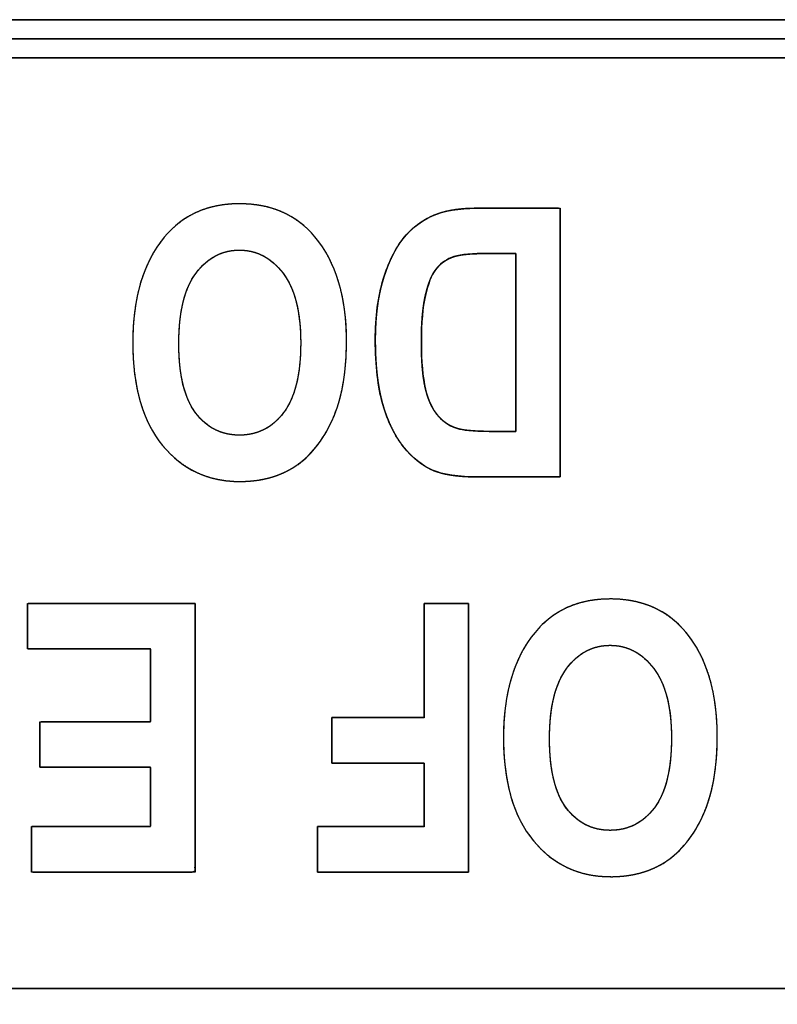
# Model space of a CAD drawing. Units: millimetres. Extents: x 5 to 1169, y 20 to 821.
# Drawn here: x 528 to 534, y 150 to 157 of the extents above; entities that cross this region are included whole.
import ezdxf

# ---------------------------------------------------------------- set-up
doc = ezdxf.new("R2010")
doc.units = ezdxf.units.MM
doc.layers.add('Seri', color=7, linetype='Continuous')

msp = doc.modelspace()

# ---------------------------------------------------------------- linework, layer by layer
at = {"layer": 'Seri', "color": 7, "linetype": 'Continuous'}
for points, degree, knots in [([(541.5734, 145.7045), (540.224, 145.7045), (536.6453, 145.7045), (531.5412, 145.7045), (525.6157, 145.7045), (519.573, 145.7045), (514.1169, 145.7045), (509.9515, 145.7045), (507.7808, 145.7045), (507.6195, 145.7045), (507.6069, 145.7045), (507.5868, 145.7045), (507.5621, 145.7045), (507.5359, 145.7045), (507.5112, 145.7045), (507.4911, 145.7045), (507.4785, 145.7045), (507.4759, 145.7052), (507.4759, 145.7146), (507.4759, 145.7325), (507.4759, 145.7561), (507.4759, 145.7821), (507.4759, 145.8077), (507.4759, 145.8297), (507.4759, 145.8451), (507.4759, 145.8509), (507.4759, 146.293), (507.4759, 147.4653), (507.4759, 149.1373), (507.4759, 151.0784), (507.4759, 153.0579), (507.4759, 154.8453), (507.4759, 156.2098), (507.4759, 156.9209), (507.4759, 156.9755), (507.4759, 156.988), (507.4759, 157.0082), (507.4759, 157.0329), (507.4759, 157.0591), (507.4759, 157.0838), (507.4759, 157.1039), (507.4759, 157.1165), (507.4765, 157.1191), (507.4859, 157.1191), (507.5038, 157.1191), (507.5273, 157.1191), (507.5534, 157.1191), (507.5789, 157.1191), (507.6009, 157.1191), (507.6163, 157.1191), (507.6222, 157.1191), (508.9715, 157.1191), (512.5502, 157.1191), (517.6543, 157.1191), (523.5798, 157.1191), (529.6225, 157.1191), (535.0786, 157.1191), (539.244, 157.1191), (541.4147, 157.1191), (541.576, 157.1191), (541.5886, 157.1191), (541.6087, 157.1191), (541.6334, 157.1191), (541.6597, 157.1191), (541.6844, 157.1191), (541.7045, 157.1191), (541.7171, 157.1191), (541.7198, 157.1185), (541.7198, 157.1091), (541.7198, 157.0911), (541.7198, 157.0676), (541.7198, 157.0416), (541.7198, 157.0161), (541.7198, 156.9941), (541.7198, 156.9786), (541.7198, 156.9728), (541.7198, 156.5308), (541.7198, 155.3585), (541.7198, 153.6864), (541.7198, 151.7454), (541.7198, 149.7658), (541.7198, 147.9785), (541.7198, 146.614), (541.7198, 145.9029), (541.7198, 145.8483), (541.7198, 145.8357), (541.7198, 145.8156), (541.7198, 145.7908), (541.7198, 145.7646), (541.7198, 145.7399), (541.7198, 145.7198), (541.7198, 145.7072), (541.7191, 145.7045), (541.7097, 145.7045), (541.6917, 145.7045), (541.6682, 145.7045), (541.6422, 145.7045), (541.6166, 145.7045), (541.5946, 145.7045), (541.5792, 145.7045), (541.5734, 145.7045)], 1, [0, 0, 0.014777, 0.053968, 0.109864, 0.174754, 0.240929, 0.30068, 0.346296, 0.370068, 0.371834, 0.371971, 0.372192, 0.372462, 0.372749, 0.37302, 0.37324, 0.373378, 0.373408, 0.37351, 0.373707, 0.373965, 0.37425, 0.37453, 0.374771, 0.37494, 0.375004, 0.379844, 0.392683, 0.410993, 0.43225, 0.453928, 0.473502, 0.488445, 0.496232, 0.49683, 0.496968, 0.497188, 0.497459, 0.497746, 0.498016, 0.498237, 0.498374, 0.498404, 0.498507, 0.498703, 0.498961, 0.499246, 0.499525, 0.499766, 0.499935, 0.499999, 0.514776, 0.553967, 0.609863, 0.674753, 0.740928, 0.800679, 0.846295, 0.870067, 0.871833, 0.87197, 0.872191, 0.872462, 0.872749, 0.873019, 0.87324, 0.873378, 0.873408, 0.87351, 0.873707, 0.873964, 0.874249, 0.874529, 0.87477, 0.874939, 0.875002, 0.879843, 0.892682, 0.910992, 0.932249, 0.953927, 0.973501, 0.988444, 0.996231, 0.996829, 0.996967, 0.997187, 0.997458, 0.997745, 0.998016, 0.998237, 0.998374, 0.998404, 0.998507, 0.998703, 0.998961, 0.999246, 0.999526, 0.999767, 0.999936, 1, 1]), ([(541.5734, 149.6557), (541.4147, 149.6557), (540.9563, 149.6557), (540.224, 149.6557), (539.244, 149.6557), (538.0424, 149.6557), (536.6453, 149.6557), (535.0786, 149.6557), (533.3686, 149.6557), (531.5412, 149.6557), (529.6225, 149.6557), (527.6387, 149.6557), (525.6157, 149.6557), (523.5798, 149.6557), (521.5568, 149.6557), (519.573, 149.6557), (517.6543, 149.6557), (515.8269, 149.6557), (514.1169, 149.6557), (512.5502, 149.6557), (511.1531, 149.6557), (509.9515, 149.6557), (508.9715, 149.6557), (508.2392, 149.6557), (507.7808, 149.6557), (507.6222, 149.6557), (507.6222, 149.6899), (507.6222, 149.7887), (507.6222, 149.9465), (507.6222, 150.1577), (507.6222, 150.4167), (507.6222, 150.7178), (507.6222, 151.0555), (507.6222, 151.424), (507.6222, 151.8178), (507.6222, 152.2314), (507.6222, 152.6589), (507.6222, 153.0949), (507.6222, 153.5337), (507.6222, 153.9697), (507.6222, 154.3972), (507.6222, 154.8107), (507.6222, 155.2046), (507.6222, 155.5731), (507.6222, 155.9107), (507.6222, 156.2119), (507.6222, 156.4708), (507.6222, 156.682), (507.6222, 156.8398), (507.6222, 156.9386), (507.6222, 156.9728), (507.7808, 156.9728), (508.2392, 156.9728), (508.9715, 156.9728), (509.9515, 156.9728), (511.1531, 156.9728), (512.5502, 156.9728), (514.1169, 156.9728), (515.8269, 156.9728), (517.6543, 156.9728), (519.573, 156.9728), (521.5568, 156.9728), (523.5798, 156.9728), (525.6157, 156.9728), (527.6387, 156.9728), (529.6225, 156.9728), (531.5412, 156.9728), (533.3686, 156.9728), (535.0786, 156.9728), (536.6453, 156.9728), (538.0424, 156.9728), (539.244, 156.9728), (540.224, 156.9728), (540.9563, 156.9728), (541.4147, 156.9728), (541.5734, 156.9728), (541.5734, 156.9386), (541.5734, 156.8398), (541.5734, 156.682), (541.5734, 156.4708), (541.5734, 156.2119), (541.5734, 155.9107), (541.5734, 155.5731), (541.5734, 155.2046), (541.5734, 154.8107), (541.5734, 154.3972), (541.5734, 153.9697), (541.5734, 153.5337), (541.5734, 153.0949), (541.5734, 152.6589), (541.5734, 152.2314), (541.5734, 151.8178), (541.5734, 151.424), (541.5734, 151.0555), (541.5734, 150.7178), (541.5734, 150.4167), (541.5734, 150.1577), (541.5734, 149.9465), (541.5734, 149.7887), (541.5734, 149.6899), (541.5734, 149.6557)], 1, [0, 0, 0.001922, 0.007477, 0.016349, 0.028222, 0.04278, 0.059708, 0.078689, 0.099408, 0.121548, 0.144794, 0.16883, 0.19334, 0.218007, 0.242517, 0.266553, 0.289799, 0.311939, 0.332658, 0.351639, 0.368567, 0.383125, 0.394999, 0.403871, 0.409425, 0.411347, 0.411761, 0.412959, 0.414871, 0.417429, 0.420567, 0.424215, 0.428306, 0.432771, 0.437543, 0.442553, 0.447733, 0.453015, 0.458332, 0.463614, 0.468794, 0.473804, 0.478576, 0.483041, 0.487132, 0.49078, 0.493918, 0.496477, 0.498389, 0.499586, 0.5, 0.501922, 0.507477, 0.516349, 0.528222, 0.54278, 0.559708, 0.578689, 0.599408, 0.621548, 0.644794, 0.66883, 0.69334, 0.718007, 0.742517, 0.766553, 0.789799, 0.811939, 0.832658, 0.851639, 0.868567, 0.883125, 0.894999, 0.903871, 0.909425, 0.911347, 0.911761, 0.912959, 0.914871, 0.917429, 0.920567, 0.924215, 0.928306, 0.932771, 0.937543, 0.942553, 0.947733, 0.953015, 0.958332, 0.963614, 0.968794, 0.973804, 0.978576, 0.983041, 0.987132, 0.99078, 0.993918, 0.996477, 0.998389, 0.999586, 1, 1]), ([(507.7685, 145.9972), (507.9257, 145.9972), (508.3802, 145.9972), (509.1062, 145.9972), (510.0777, 145.9972), (511.2689, 145.9972), (512.6541, 145.9972), (514.2072, 145.9972), (515.9025, 145.9972), (517.7142, 145.9972), (519.6163, 145.9972), (521.583, 145.9972), (523.5885, 145.9972), (525.607, 145.9972), (527.6125, 145.9972), (529.5792, 145.9972), (531.4813, 145.9972), (533.293, 145.9972), (534.9883, 145.9972), (536.5414, 145.9972), (537.9266, 145.9972), (539.1178, 145.9972), (540.0893, 145.9972), (540.8153, 145.9972), (541.2698, 145.9972), (541.4271, 145.9972), (541.4271, 146.0478), (541.4271, 146.1941), (541.4271, 146.4276), (541.4271, 146.7402), (541.4271, 147.1235), (541.4271, 147.5691), (541.4271, 148.0688), (541.4271, 148.6143), (541.4271, 149.1971), (541.4271, 149.8091), (541.4271, 150.4419), (541.4271, 151.0871), (541.4271, 151.7365), (541.4271, 152.3818), (541.4271, 153.0146), (541.4271, 153.6265), (541.4271, 154.2094), (541.4271, 154.7549), (541.4271, 155.2546), (541.4271, 155.7002), (541.4271, 156.0835), (541.4271, 156.396), (541.4271, 156.6296), (541.4271, 156.7758), (541.4271, 156.8264), (541.2698, 156.8264), (540.8153, 156.8264), (540.0893, 156.8264), (539.1178, 156.8264), (537.9266, 156.8264), (536.5414, 156.8264), (534.9883, 156.8264), (533.293, 156.8264), (531.4813, 156.8264), (529.5792, 156.8264), (527.6125, 156.8264), (525.607, 156.8264), (523.5885, 156.8264), (521.583, 156.8264), (519.6163, 156.8264), (517.7142, 156.8264), (515.9025, 156.8264), (514.2072, 156.8264), (512.6541, 156.8264), (511.2689, 156.8264), (510.0777, 156.8264), (509.1062, 156.8264), (508.3802, 156.8264), (507.9257, 156.8264), (507.7685, 156.8264), (507.7685, 156.7758), (507.7685, 156.6296), (507.7685, 156.396), (507.7685, 156.0835), (507.7685, 155.7002), (507.7685, 155.2546), (507.7685, 154.7549), (507.7685, 154.2094), (507.7685, 153.6265), (507.7685, 153.0146), (507.7685, 152.3818), (507.7685, 151.7365), (507.7685, 151.0871), (507.7685, 150.4419), (507.7685, 149.8091), (507.7685, 149.1971), (507.7685, 148.6143), (507.7685, 148.0688), (507.7685, 147.5691), (507.7685, 147.1235), (507.7685, 146.7402), (507.7685, 146.4276), (507.7685, 146.1941), (507.7685, 146.0478), (507.7685, 145.9972)], 1, [0, 0, 0.001767, 0.006876, 0.015035, 0.025954, 0.039342, 0.05491, 0.072365, 0.091419, 0.11178, 0.133158, 0.155262, 0.177802, 0.200488, 0.223028, 0.245132, 0.26651, 0.286871, 0.305925, 0.323381, 0.338948, 0.352336, 0.363255, 0.371414, 0.376523, 0.37829, 0.378859, 0.380502, 0.383127, 0.38664, 0.390948, 0.395957, 0.401573, 0.407703, 0.414254, 0.421132, 0.428244, 0.435496, 0.442794, 0.450046, 0.457158, 0.464036, 0.470587, 0.476717, 0.482334, 0.487342, 0.49165, 0.495163, 0.497788, 0.499431, 0.5, 0.501767, 0.506876, 0.515035, 0.525954, 0.539342, 0.55491, 0.572365, 0.591419, 0.61178, 0.633158, 0.655262, 0.677802, 0.700488, 0.723028, 0.745132, 0.76651, 0.786871, 0.805925, 0.823381, 0.838948, 0.852336, 0.863255, 0.871414, 0.876523, 0.87829, 0.878859, 0.880502, 0.883127, 0.88664, 0.890948, 0.895957, 0.901573, 0.907703, 0.914254, 0.921132, 0.928244, 0.935496, 0.942794, 0.950046, 0.957158, 0.964036, 0.970587, 0.976717, 0.982334, 0.987342, 0.99165, 0.995163, 0.997788, 0.999431, 1, 1]), ([(530.9866, 154.6441), (530.9866, 154.3973), (530.9504, 154.1945), (530.8772, 154.035), (530.8044, 153.8756), (530.709, 153.7565), (530.5915, 153.6785), (530.4739, 153.6004), (530.3313, 153.5614), (530.1636, 153.5614), (529.9208, 153.5614), (529.7232, 153.6539), (529.57, 153.8394), (529.4172, 154.0249), (529.3406, 154.2889), (529.3406, 154.6315), (529.3406, 154.9775), (529.4216, 155.2483), (529.5835, 155.443), (529.7256, 155.6155), (529.9184, 155.7012), (530.1622, 155.7012), (530.4079, 155.7012), (530.6016, 155.616), (530.7437, 155.4458), (530.9057, 155.2512), (530.9866, 154.9838), (530.9866, 154.6441)], 3, [0, 0, 0, 0, 0.111111, 0.111111, 0.111111, 0.222222, 0.222222, 0.222222, 0.333333, 0.333333, 0.333333, 0.444444, 0.444444, 0.444444, 0.555556, 0.555556, 0.555556, 0.666667, 0.666667, 0.666667, 0.777778, 0.777778, 0.777778, 0.888889, 0.888889, 0.888889, 1, 1, 1, 1]), ([(530.9866, 154.6441), (530.9857, 154.5786), (530.983, 154.5151), (530.9786, 154.4538), (530.9724, 154.3947), (530.9645, 154.3376), (530.9548, 154.2827), (530.9432, 154.2299), (530.93, 154.1792), (530.9149, 154.1306), (530.898, 154.0842), (530.8793, 154.0398), (530.8592, 153.9976), (530.8381, 153.9572), (530.8158, 153.9189), (530.7924, 153.8825), (530.768, 153.8481), (530.7424, 153.8157), (530.7158, 153.7852), (530.6881, 153.7567), (530.6593, 153.7303), (530.6294, 153.7058), (530.5985, 153.6833), (530.5664, 153.6627), (530.5331, 153.644), (530.4986, 153.6273), (530.4628, 153.6124), (530.4259, 153.5995), (530.3877, 153.5884), (530.3483, 153.5792), (530.3077, 153.572), (530.2659, 153.5666), (530.2228, 153.5631), (530.1786, 153.5615), (530.1203, 153.5624), (530.0573, 153.5677), (529.9965, 153.5774), (529.9379, 153.5917), (529.8815, 153.6104), (529.8272, 153.6337), (529.7752, 153.6614), (529.7253, 153.6937), (529.6775, 153.7305), (529.632, 153.7718), (529.5885, 153.8176), (529.5476, 153.8678), (529.5103, 153.922), (529.4766, 153.9799), (529.4467, 154.0416), (529.4205, 154.1072), (529.398, 154.1766), (529.3792, 154.2498), (529.3641, 154.3268), (529.3527, 154.4076), (529.3451, 154.4923), (529.3411, 154.5807), (529.3409, 154.6727), (529.3447, 154.7627), (529.3523, 154.849), (529.3639, 154.9316), (529.3794, 155.0106), (529.3989, 155.0859), (529.4223, 155.1575), (529.4496, 155.2255), (529.4809, 155.2897), (529.5161, 155.3503), (529.5552, 155.4072), (529.5964, 155.4583), (529.6368, 155.5014), (529.6797, 155.5402), (529.725, 155.5749), (529.7729, 155.6053), (529.8232, 155.6316), (529.8759, 155.6536), (529.9312, 155.6715), (529.9889, 155.6851), (530.049, 155.6946), (530.1117, 155.7), (530.1768, 155.7011), (530.2413, 155.6981), (530.3033, 155.691), (530.3628, 155.6797), (530.4197, 155.6643), (530.4742, 155.6448), (530.5261, 155.6211), (530.5755, 155.5933), (530.6223, 155.5613), (530.6667, 155.5253), (530.7086, 155.485), (530.7485, 155.44), (530.7898, 155.3853), (530.8272, 155.327), (530.8607, 155.2653), (530.8902, 155.2), (530.9157, 155.1311), (530.9374, 155.0588), (530.9551, 154.9829), (530.9689, 154.9035), (530.9787, 154.8205), (530.9846, 154.7341), (530.9866, 154.6441)], 1, [0, 0, 0.010769, 0.021195, 0.031288, 0.041058, 0.050517, 0.059677, 0.068552, 0.077157, 0.085509, 0.093626, 0.101529, 0.109216, 0.116695, 0.123978, 0.131079, 0.138011, 0.144791, 0.151435, 0.15796, 0.164384, 0.170728, 0.177012, 0.18327, 0.18954, 0.195842, 0.202198, 0.208629, 0.215156, 0.221797, 0.228572, 0.235497, 0.242589, 0.249862, 0.259428, 0.26981, 0.279923, 0.289829, 0.299595, 0.309289, 0.318981, 0.328741, 0.338638, 0.348737, 0.359102, 0.369744, 0.380542, 0.391543, 0.402811, 0.414408, 0.426386, 0.438797, 0.451685, 0.46509, 0.479048, 0.493592, 0.508694, 0.523481, 0.537711, 0.551415, 0.564633, 0.577405, 0.58978, 0.601807, 0.613542, 0.625047, 0.636385, 0.647172, 0.656871, 0.666374, 0.675746, 0.685056, 0.694372, 0.703763, 0.713297, 0.723037, 0.733043, 0.74337, 0.754068, 0.764674, 0.774921, 0.784861, 0.794549, 0.804046, 0.813415, 0.822724, 0.83204, 0.841431, 0.850963, 0.860853, 0.872112, 0.883478, 0.895015, 0.906784, 0.918843, 0.931247, 0.944043, 0.957279, 0.970993, 0.985222, 1, 1]), ([(532.0062, 153.5966), (531.8481, 153.5966), (531.7286, 153.6144), (531.6482, 153.6495), (531.5677, 153.6847), (531.4935, 153.7445), (531.426, 153.8283), (531.3581, 153.9117), (531.3051, 154.0205), (531.2661, 154.1541), (531.2275, 154.288), (531.2082, 154.4538), (531.2082, 154.6523), (531.2082, 154.8315), (531.2285, 154.9867), (531.2689, 155.1192), (531.3094, 155.2512), (531.361, 155.3558), (531.4231, 155.4333), (531.4853, 155.5104), (531.56, 155.5682), (531.6482, 155.6073), (531.7363, 155.6463), (531.8491, 155.6661), (531.9879, 155.6661)], 3, [0, 0, 0, 0, 0.125, 0.125, 0.125, 0.25, 0.25, 0.25, 0.375, 0.375, 0.375, 0.5, 0.5, 0.5, 0.625, 0.625, 0.625, 0.75, 0.75, 0.75, 0.875, 0.875, 0.875, 1, 1, 1, 1]), ([(532.6311, 153.5966), (532.61, 153.5966), (532.5536, 153.5966), (532.4718, 153.5966), (532.3746, 153.5966), (532.2719, 153.5966), (532.1737, 153.5966), (532.0901, 153.5966), (532.031, 153.5966), (532.0063, 153.5966), (531.9599, 153.5972), (531.9117, 153.599), (531.8663, 153.6021), (531.8237, 153.6065), (531.7839, 153.6121), (531.7469, 153.6191), (531.7128, 153.6273), (531.6815, 153.6367), (531.653, 153.6474), (531.6266, 153.6596), (531.6006, 153.6736), (531.5751, 153.6893), (531.5501, 153.7069), (531.5255, 153.7261), (531.5014, 153.7472), (531.4778, 153.77), (531.4547, 153.7946), (531.432, 153.8209), (531.4099, 153.8488), (531.3889, 153.8786), (531.3688, 153.9102), (531.3499, 153.9437), (531.332, 153.979), (531.3151, 154.0161), (531.2993, 154.055), (531.2845, 154.0957), (531.2708, 154.1382), (531.2582, 154.1827), (531.2471, 154.2295), (531.2373, 154.2787), (531.229, 154.3302), (531.2221, 154.384), (531.2165, 154.4402), (531.2124, 154.4987), (531.2096, 154.5596), (531.2083, 154.6228), (531.2084, 154.6843), (531.2099, 154.7417), (531.2129, 154.7972), (531.2174, 154.8511), (531.2234, 154.9033), (531.2308, 154.9538), (531.2396, 155.0026), (531.25, 155.0497), (531.2618, 155.0951), (531.275, 155.1388), (531.2891, 155.1805), (531.3041, 155.2202), (531.3198, 155.2579), (531.3363, 155.2936), (531.3536, 155.3273), (531.3717, 155.3591), (531.3905, 155.3888), (531.4102, 155.4167), (531.4306, 155.4425), (531.4519, 155.4667), (531.4741, 155.4896), (531.4973, 155.511), (531.5214, 155.5311), (531.5464, 155.5498), (531.5724, 155.5671), (531.5993, 155.583), (531.6272, 155.5976), (531.6561, 155.6108), (531.6866, 155.6226), (531.7189, 155.633), (531.753, 155.642), (531.7889, 155.6495), (531.8266, 155.6557), (531.8662, 155.6604), (531.9077, 155.6638), (531.951, 155.6657), (531.9886, 155.6661), (532.0176, 155.6661), (532.0812, 155.6661), (532.1691, 155.6661), (532.2709, 155.6661), (532.3765, 155.6661), (532.4756, 155.6661), (532.5579, 155.6661), (532.613, 155.6661), (532.6311, 155.6655), (532.6311, 155.5839), (532.6311, 155.3881), (532.6311, 155.1111), (532.6311, 154.7861), (532.6311, 154.446), (532.6311, 154.124), (532.6311, 153.8531), (532.6311, 153.6662), (532.6311, 153.5966)], 1, [0, 0, 0.003328, 0.012258, 0.025211, 0.040605, 0.056862, 0.0724, 0.08564, 0.095001, 0.098904, 0.10626, 0.113899, 0.121105, 0.127885, 0.134246, 0.140199, 0.145756, 0.150933, 0.155749, 0.16036, 0.165027, 0.169771, 0.174607, 0.179551, 0.184615, 0.189812, 0.195153, 0.200649, 0.206294, 0.212071, 0.217995, 0.224082, 0.230344, 0.236795, 0.243444, 0.250303, 0.25738, 0.264701, 0.272321, 0.280254, 0.288511, 0.297102, 0.306038, 0.315326, 0.324973, 0.334988, 0.344729, 0.353807, 0.362622, 0.371181, 0.379494, 0.387572, 0.395423, 0.403061, 0.410496, 0.417722, 0.424687, 0.431399, 0.437865, 0.444094, 0.450096, 0.455881, 0.461462, 0.466851, 0.472063, 0.477173, 0.482219, 0.487216, 0.49218, 0.497126, 0.502069, 0.507025, 0.51201, 0.517041, 0.522212, 0.527579, 0.53316, 0.538971, 0.545026, 0.55134, 0.557925, 0.56479, 0.570745, 0.57534, 0.585405, 0.599315, 0.615443, 0.632162, 0.647846, 0.660869, 0.669604, 0.672457, 0.685381, 0.716383, 0.76023, 0.811688, 0.865526, 0.916509, 0.959404, 0.988979, 1, 1]), ([(530.6339, 154.6301), (530.6339, 154.8682), (530.5886, 155.0464), (530.4985, 155.1654), (530.4079, 155.2845), (530.2961, 155.3442), (530.1622, 155.3442), (530.0277, 155.3442), (529.9164, 155.2849), (529.8278, 155.1669), (529.7391, 155.0488), (529.6952, 154.8676), (529.6952, 154.6229), (529.6952, 154.3829), (529.7381, 154.2056), (529.8244, 154.0904), (529.9102, 153.9758), (530.0229, 153.9184), (530.1622, 153.9184), (530.3014, 153.9184), (530.4151, 153.9762), (530.5023, 154.0919), (530.59, 154.208), (530.6339, 154.3873), (530.6339, 154.6301)], 3, [0, 0, 0, 0, 0.125, 0.125, 0.125, 0.25, 0.25, 0.25, 0.375, 0.375, 0.375, 0.5, 0.5, 0.5, 0.625, 0.625, 0.625, 0.75, 0.75, 0.75, 0.875, 0.875, 0.875, 1, 1, 1, 1]), ([(530.6339, 154.6301), (530.633, 154.6861), (530.6304, 154.7398), (530.626, 154.7912), (530.62, 154.8403), (530.6121, 154.8871), (530.6026, 154.9317), (530.5913, 154.9739), (530.5783, 155.0139), (530.5636, 155.0515), (530.5471, 155.0869), (530.529, 155.12), (530.509, 155.1509), (530.4875, 155.1794), (530.4649, 155.2057), (530.4415, 155.2298), (530.4173, 155.2515), (530.3923, 155.271), (530.3665, 155.2881), (530.3398, 155.303), (530.3123, 155.3156), (530.2839, 155.3259), (530.2548, 155.3339), (530.2247, 155.3397), (530.1939, 155.3431), (530.1622, 155.3442), (530.1303, 155.3431), (530.0994, 155.3397), (530.0693, 155.334), (530.0401, 155.326), (530.0119, 155.3158), (529.9845, 155.3033), (529.9579, 155.2885), (529.9323, 155.2715), (529.9075, 155.2522), (529.8836, 155.2307), (529.8606, 155.2069), (529.8385, 155.1808), (529.8173, 155.1525), (529.7978, 155.1217), (529.7799, 155.0885), (529.7638, 155.0529), (529.7493, 155.0148), (529.7366, 154.9744), (529.7256, 154.9315), (529.7163, 154.8861), (529.7087, 154.8384), (529.7028, 154.7882), (529.6985, 154.7355), (529.696, 154.6804), (529.6952, 154.6229), (529.696, 154.5665), (529.6984, 154.5125), (529.7026, 154.461), (529.7083, 154.4118), (529.7158, 154.365), (529.7249, 154.3206), (529.7356, 154.2786), (529.748, 154.239), (529.7621, 154.2018), (529.7778, 154.167), (529.7952, 154.1346), (529.8142, 154.1046), (529.8348, 154.077), (529.8564, 154.0516), (529.8791, 154.0285), (529.9027, 154.0076), (529.9275, 153.9889), (529.9532, 153.9724), (529.98, 153.9581), (530.0078, 153.946), (530.0366, 153.9361), (530.0665, 153.9283), (530.0973, 153.9228), (530.1292, 153.9195), (530.1622, 153.9184), (530.1951, 153.9195), (530.227, 153.9229), (530.258, 153.9284), (530.2879, 153.9362), (530.3169, 153.9462), (530.3449, 153.9584), (530.3718, 153.9728), (530.3978, 153.9895), (530.4228, 154.0084), (530.4468, 154.0295), (530.4697, 154.0528), (530.4917, 154.0783), (530.5126, 154.1062), (530.5319, 154.1365), (530.5496, 154.1692), (530.5656, 154.2043), (530.5799, 154.2419), (530.5926, 154.2819), (530.6035, 154.3244), (530.6128, 154.3692), (530.6204, 154.4165), (530.6263, 154.4663), (530.6305, 154.5185), (530.633, 154.5731), (530.6339, 154.6301)], 1, [0, 0, 0.014616, 0.028648, 0.042111, 0.055026, 0.067413, 0.079299, 0.090709, 0.101675, 0.112232, 0.122419, 0.132278, 0.141856, 0.1512, 0.160244, 0.168992, 0.177482, 0.185755, 0.193854, 0.201827, 0.209724, 0.217596, 0.225495, 0.233472, 0.241578, 0.24986, 0.258175, 0.2663, 0.274285, 0.282177, 0.290027, 0.297888, 0.30581, 0.313844, 0.322037, 0.330433, 0.339075, 0.348, 0.357236, 0.366753, 0.37659, 0.386796, 0.397416, 0.408489, 0.420051, 0.43213, 0.444755, 0.457948, 0.471731, 0.48612, 0.501131, 0.515852, 0.529959, 0.543466, 0.556391, 0.568755, 0.58058, 0.591892, 0.602721, 0.6131, 0.623069, 0.632671, 0.641953, 0.650937, 0.659625, 0.668072, 0.676319, 0.68441, 0.692393, 0.700317, 0.708232, 0.716188, 0.724235, 0.732421, 0.740791, 0.749388, 0.757985, 0.766365, 0.774572, 0.782651, 0.790649, 0.798616, 0.806602, 0.814656, 0.822826, 0.83116, 0.839702, 0.848491, 0.857578, 0.866962, 0.876669, 0.886749, 0.897245, 0.908196, 0.919636, 0.931595, 0.944101, 0.957175, 0.970838, 0.985108, 1, 1]), ([(532.29, 153.9468), (532.29, 153.9929), (532.29, 154.1166), (532.29, 154.296), (532.29, 154.5093), (532.29, 154.7345), (532.29, 154.9497), (532.29, 155.1331), (532.29, 155.2628), (532.29, 155.3168), (532.2827, 155.3172), (532.2607, 155.3172), (532.2278, 155.3172), (532.1881, 155.3172), (532.1459, 155.3172), (532.1051, 155.3172), (532.07, 155.3172), (532.0446, 155.3172), (532.033, 155.3172), (532.0037, 155.317), (531.9703, 155.316), (531.9391, 155.3143), (531.9101, 155.3119), (531.8833, 155.3086), (531.8586, 155.3047), (531.8363, 155.3), (531.8161, 155.2945), (531.7982, 155.2883), (531.7819, 155.2813), (531.7664, 155.2735), (531.7515, 155.2649), (531.7372, 155.2556), (531.7237, 155.2455), (531.7107, 155.2347), (531.6985, 155.223), (531.6869, 155.2106), (531.676, 155.1974), (531.6656, 155.1833), (531.6556, 155.1675), (531.646, 155.1499), (531.6368, 155.1306), (531.628, 155.1095), (531.6196, 155.0866), (531.6116, 155.0619), (531.604, 155.0355), (531.5968, 155.0073), (531.59, 154.9774), (531.584, 154.9455), (531.5787, 154.9115), (531.5742, 154.8753), (531.5705, 154.8371), (531.5675, 154.7968), (531.5652, 154.7544), (531.5637, 154.7099), (531.563, 154.6632), (531.5629, 154.6142), (531.5637, 154.5658), (531.5652, 154.5198), (531.5674, 154.4762), (531.5705, 154.4349), (531.5743, 154.3959), (531.5789, 154.3593), (531.5842, 154.3251), (531.5904, 154.2931), (531.5973, 154.2635), (531.605, 154.2356), (531.6135, 154.209), (531.623, 154.1838), (531.6332, 154.1599), (531.6444, 154.1373), (531.6563, 154.1162), (531.6692, 154.0964), (531.6829, 154.0779), (531.6974, 154.0609), (531.7127, 154.045), (531.7287, 154.0304), (531.7454, 154.0172), (531.7627, 154.0051), (531.7808, 153.9944), (531.7995, 153.985), (531.819, 153.9768), (531.8392, 153.9699), (531.8592, 153.9645), (531.8773, 153.9607), (531.8986, 153.9573), (531.9232, 153.9545), (531.9509, 153.9521), (531.9819, 153.9501), (532.0162, 153.9486), (532.0537, 153.9476), (532.0944, 153.947), (532.1343, 153.9468), (532.1404, 153.9468), (532.1552, 153.9468), (532.176, 153.9468), (532.2005, 153.9468), (532.226, 153.9468), (532.2503, 153.9468), (532.2707, 153.9468), (532.2847, 153.9468), (532.29, 153.9468)], 1, [0, 0, 0.012048, 0.044377, 0.091268, 0.147, 0.205852, 0.262104, 0.310035, 0.343924, 0.358052, 0.359938, 0.365707, 0.374306, 0.384664, 0.395705, 0.406355, 0.415541, 0.422188, 0.425222, 0.432867, 0.441599, 0.449769, 0.457381, 0.46444, 0.470954, 0.476935, 0.482396, 0.487358, 0.491979, 0.496525, 0.501013, 0.50546, 0.509881, 0.514292, 0.518709, 0.523148, 0.527625, 0.532211, 0.537102, 0.542335, 0.54793, 0.553904, 0.560271, 0.567041, 0.574224, 0.58183, 0.589851, 0.598342, 0.607341, 0.616855, 0.626892, 0.637458, 0.64856, 0.660201, 0.672385, 0.685208, 0.697844, 0.709871, 0.721294, 0.732117, 0.742347, 0.75199, 0.761054, 0.769551, 0.777491, 0.785064, 0.792366, 0.79941, 0.806209, 0.812779, 0.819136, 0.825302, 0.831299, 0.837162, 0.842927, 0.848582, 0.854153, 0.859667, 0.865153, 0.87064, 0.876156, 0.88173, 0.887149, 0.891984, 0.897624, 0.904082, 0.911368, 0.919488, 0.928446, 0.938247, 0.948893, 0.959319, 0.960925, 0.964775, 0.970221, 0.976612, 0.983298, 0.98963, 0.994958, 0.998631, 1, 1]), ([(532.0327, 155.3172), (531.9228, 155.3172), (531.8428, 155.3071), (531.7937, 155.2864), (531.7441, 155.2657), (531.7036, 155.2344), (531.6722, 155.1924), (531.6405, 155.1505), (531.6144, 155.0845), (531.5937, 154.9939), (531.573, 154.9038), (531.5629, 154.7848), (531.5629, 154.6369), (531.5629, 154.4836), (531.5735, 154.3627), (531.5947, 154.274), (531.6159, 154.1859), (531.6487, 154.116), (531.6934, 154.0654), (531.7383, 154.0143), (531.7922, 153.981), (531.8563, 153.9652), (531.9045, 153.9526), (531.997, 153.9468), (532.1343, 153.9468)], 3, [0, 0, 0, 0, 0.125, 0.125, 0.125, 0.25, 0.25, 0.25, 0.375, 0.375, 0.375, 0.5, 0.5, 0.5, 0.625, 0.625, 0.625, 0.75, 0.75, 0.75, 0.875, 0.875, 0.875, 1, 1, 1, 1]), ([(531.926, 152.6214), (531.926, 152.5635), (531.926, 152.4062), (531.926, 152.1744), (531.926, 151.893), (531.926, 151.5867), (531.926, 151.2804), (531.926, 150.9989), (531.926, 150.7672), (531.926, 150.6099), (531.926, 150.5519), (531.8934, 150.5519), (531.805, 150.5519), (531.6747, 150.5519), (531.5165, 150.5519), (531.3444, 150.5519), (531.1722, 150.5519), (531.014, 150.5519), (530.8837, 150.5519), (530.7953, 150.5519), (530.7628, 150.5519), (530.7628, 150.5617), (530.7628, 150.5884), (530.7628, 150.6276), (530.7628, 150.6752), (530.7628, 150.7271), (530.7628, 150.7789), (530.7628, 150.8266), (530.7628, 150.8658), (530.7628, 150.8924), (530.7628, 150.9022), (530.7858, 150.9022), (530.8482, 150.9022), (530.9402, 150.9022), (531.052, 150.9022), (531.1736, 150.9022), (531.2951, 150.9022), (531.4069, 150.9022), (531.4989, 150.9022), (531.5613, 150.9022), (531.5844, 150.9022), (531.5844, 150.9159), (531.5844, 150.9531), (531.5844, 151.008), (531.5844, 151.0745), (531.5844, 151.147), (531.5844, 151.2194), (531.5844, 151.286), (531.5844, 151.3408), (531.5844, 151.378), (531.5844, 151.3917), (531.5645, 151.3917), (531.5105, 151.3917), (531.4309, 151.3917), (531.3344, 151.3917), (531.2293, 151.3917), (531.1241, 151.3917), (531.0276, 151.3917), (530.948, 151.3917), (530.894, 151.3917), (530.8742, 151.3917), (530.8742, 151.4015), (530.8742, 151.4282), (530.8742, 151.4674), (530.8742, 151.5151), (530.8742, 151.5669), (530.8742, 151.6188), (530.8742, 151.6664), (530.8742, 151.7057), (530.8742, 151.7323), (530.8742, 151.7421), (530.894, 151.7421), (530.948, 151.7421), (531.0276, 151.7421), (531.1241, 151.7421), (531.2293, 151.7421), (531.3344, 151.7421), (531.4309, 151.7421), (531.5105, 151.7421), (531.5645, 151.7421), (531.5844, 151.7421), (531.5844, 151.7668), (531.5844, 151.8336), (531.5844, 151.9321), (531.5844, 152.0516), (531.5844, 152.1818), (531.5844, 152.3119), (531.5844, 152.4315), (531.5844, 152.53), (531.5844, 152.5968), (531.5844, 152.6214), (531.5939, 152.6214), (531.6199, 152.6214), (531.6581, 152.6214), (531.7046, 152.6214), (531.7552, 152.6214), (531.8057, 152.6214), (531.8522, 152.6214), (531.8904, 152.6214), (531.9164, 152.6214), (531.926, 152.6214)], 1, [0, 0, 0.007348, 0.027293, 0.056686, 0.092377, 0.131217, 0.170057, 0.205748, 0.235141, 0.255086, 0.262434, 0.266564, 0.277774, 0.294295, 0.314356, 0.336187, 0.358017, 0.378078, 0.394599, 0.405809, 0.409939, 0.411183, 0.414559, 0.419534, 0.425576, 0.43215, 0.438725, 0.444766, 0.449741, 0.453117, 0.454361, 0.457278, 0.465196, 0.476865, 0.491035, 0.506455, 0.521874, 0.536044, 0.547713, 0.555631, 0.558548, 0.560286, 0.565004, 0.571956, 0.580398, 0.589585, 0.598772, 0.607214, 0.614166, 0.618884, 0.620622, 0.623144, 0.629988, 0.640075, 0.652323, 0.665652, 0.678981, 0.691229, 0.701316, 0.708161, 0.710682, 0.711927, 0.715304, 0.72028, 0.726323, 0.7329, 0.739476, 0.745519, 0.750496, 0.753873, 0.755117, 0.757638, 0.764483, 0.77457, 0.786818, 0.800147, 0.813476, 0.825724, 0.835811, 0.842656, 0.845177, 0.8483, 0.856774, 0.869262, 0.884427, 0.90093, 0.917432, 0.932597, 0.945085, 0.95356, 0.956682, 0.957895, 0.961187, 0.966038, 0.97193, 0.978341, 0.984752, 0.990643, 0.995495, 0.998787, 1, 1]), ([(533.8413, 151.5994), (533.8413, 151.3527), (533.8051, 151.1499), (533.7319, 150.9904), (533.6592, 150.8309), (533.5637, 150.7119), (533.4462, 150.6338), (533.3286, 150.5558), (533.186, 150.5167), (533.0183, 150.5167), (532.7755, 150.5167), (532.5779, 150.6092), (532.4247, 150.7947), (532.272, 150.9803), (532.1953, 151.2443), (532.1953, 151.5869), (532.1953, 151.9328), (532.2763, 152.2036), (532.4382, 152.3983), (532.5803, 152.5708), (532.7731, 152.6566), (533.0169, 152.6566), (533.2626, 152.6566), (533.4563, 152.5713), (533.5985, 152.4012), (533.7604, 152.2066), (533.8413, 151.9391), (533.8413, 151.5994)], 3, [0, 0, 0, 0, 0.111111, 0.111111, 0.111111, 0.222222, 0.222222, 0.222222, 0.333333, 0.333333, 0.333333, 0.444444, 0.444444, 0.444444, 0.555556, 0.555556, 0.555556, 0.666667, 0.666667, 0.666667, 0.777778, 0.777778, 0.777778, 0.888889, 0.888889, 0.888889, 1, 1, 1, 1]), ([(533.8413, 151.5994), (533.8404, 151.5339), (533.8377, 151.4705), (533.8333, 151.4092), (533.8271, 151.35), (533.8192, 151.293), (533.8095, 151.2381), (533.7979, 151.1853), (533.7847, 151.1346), (533.7696, 151.086), (533.7527, 151.0396), (533.734, 150.9952), (533.714, 150.9529), (533.6928, 150.9126), (533.6705, 150.8742), (533.6472, 150.8379), (533.6227, 150.8035), (533.5972, 150.771), (533.5705, 150.7406), (533.5428, 150.7121), (533.514, 150.6856), (533.4841, 150.6611), (533.4532, 150.6386), (533.4211, 150.618), (533.3878, 150.5994), (533.3533, 150.5826), (533.3175, 150.5678), (533.2806, 150.5548), (533.2424, 150.5437), (533.203, 150.5346), (533.1624, 150.5273), (533.1206, 150.5219), (533.0775, 150.5184), (533.0333, 150.5168), (532.975, 150.5177), (532.912, 150.523), (532.8512, 150.5327), (532.7926, 150.547), (532.7362, 150.5657), (532.6819, 150.589), (532.6299, 150.6167), (532.58, 150.649), (532.5322, 150.6858), (532.4867, 150.7271), (532.4432, 150.7729), (532.4023, 150.8232), (532.365, 150.8773), (532.3314, 150.9352), (532.3014, 150.997), (532.2752, 151.0626), (532.2527, 151.132), (532.2339, 151.2052), (532.2188, 151.2822), (532.2074, 151.363), (532.1998, 151.4477), (532.1958, 151.5361), (532.1956, 151.6281), (532.1994, 151.718), (532.207, 151.8043), (532.2186, 151.8869), (532.2341, 151.9659), (532.2536, 152.0412), (532.277, 152.1128), (532.3043, 152.1808), (532.3356, 152.245), (532.3708, 152.3056), (532.4099, 152.3625), (532.4511, 152.4136), (532.4915, 152.4567), (532.5344, 152.4955), (532.5797, 152.5302), (532.6276, 152.5607), (532.6779, 152.5869), (532.7306, 152.609), (532.7859, 152.6268), (532.8436, 152.6405), (532.9037, 152.65), (532.9664, 152.6554), (533.0315, 152.6565), (533.096, 152.6535), (533.158, 152.6464), (533.2175, 152.6351), (533.2745, 152.6197), (533.3289, 152.6002), (533.3808, 152.5765), (533.4302, 152.5487), (533.4771, 152.5167), (533.5215, 152.4806), (533.5633, 152.4404), (533.6033, 152.3954), (533.6446, 152.3407), (533.682, 152.2824), (533.7154, 152.2206), (533.7449, 152.1553), (533.7705, 152.0865), (533.7921, 152.0141), (533.8098, 151.9382), (533.8236, 151.8588), (533.8334, 151.7759), (533.8393, 151.6894), (533.8413, 151.5994)], 1, [0, 0, 0.010765, 0.021187, 0.031278, 0.041045, 0.050503, 0.059661, 0.068535, 0.07714, 0.085492, 0.093609, 0.101511, 0.1092, 0.11668, 0.123963, 0.131064, 0.137997, 0.144778, 0.151422, 0.157948, 0.164374, 0.170721, 0.177007, 0.183264, 0.189532, 0.195833, 0.202189, 0.20862, 0.215147, 0.221789, 0.228563, 0.235489, 0.24258, 0.249854, 0.25942, 0.269801, 0.279914, 0.28982, 0.299586, 0.30928, 0.318972, 0.328731, 0.338628, 0.348728, 0.359092, 0.369734, 0.380533, 0.391536, 0.402806, 0.414404, 0.426384, 0.438795, 0.451684, 0.46509, 0.479048, 0.493591, 0.508691, 0.523475, 0.537701, 0.551403, 0.564619, 0.57739, 0.589763, 0.601789, 0.613524, 0.625029, 0.636366, 0.647153, 0.656852, 0.666356, 0.67573, 0.68504, 0.694357, 0.703749, 0.713283, 0.723023, 0.733029, 0.743357, 0.754054, 0.76466, 0.774907, 0.784847, 0.794536, 0.804034, 0.813405, 0.822715, 0.832033, 0.841425, 0.850958, 0.860847, 0.872104, 0.883469, 0.895006, 0.906775, 0.918836, 0.931241, 0.944039, 0.957276, 0.970992, 0.985222, 1, 1]), ([(529.8199, 152.6214), (529.8199, 152.5392), (529.8199, 152.321), (529.8199, 152.0099), (529.8199, 151.6487), (529.8199, 151.2804), (529.8199, 150.9478), (529.8199, 150.6939), (529.8199, 150.5616), (529.797, 150.5519), (529.6889, 150.5519), (529.5155, 150.5519), (529.3029, 150.5519), (529.0772, 150.5519), (528.8647, 150.5519), (528.6913, 150.5519), (528.5831, 150.5519), (528.5603, 150.5536), (528.5603, 150.576), (528.5603, 150.6189), (528.5603, 150.6752), (528.5603, 150.7376), (528.5603, 150.7987), (528.5603, 150.8514), (528.5603, 150.8883), (528.5603, 150.9022), (528.5967, 150.9022), (528.6935, 150.9022), (528.8315, 150.9022), (528.9917, 150.9022), (529.1551, 150.9022), (529.3026, 150.9022), (529.4152, 150.9022), (529.4739, 150.9022), (529.4782, 150.9106), (529.4782, 150.9499), (529.4782, 151.0131), (529.4782, 151.0905), (529.4782, 151.1727), (529.4782, 151.2501), (529.4782, 151.3132), (529.4782, 151.3526), (529.4742, 151.3609), (529.4196, 151.3609), (529.315, 151.3609), (529.178, 151.3609), (529.0262, 151.3609), (528.8773, 151.3609), (528.7491, 151.3609), (528.6592, 151.3609), (528.6254, 151.3609), (528.6254, 151.3748), (528.6254, 151.4115), (528.6254, 151.4639), (528.6254, 151.5247), (528.6254, 151.5867), (528.6254, 151.6427), (528.6254, 151.6854), (528.6254, 151.7077), (528.6409, 151.7093), (528.714, 151.7093), (528.8314, 151.7093), (528.9754, 151.7093), (529.1281, 151.7093), (529.2721, 151.7093), (529.3895, 151.7093), (529.4627, 151.7093), (529.4782, 151.712), (529.4782, 151.748), (529.4782, 151.8171), (529.4782, 151.9076), (529.4782, 152.0078), (529.4782, 152.1061), (529.4782, 152.1908), (529.4782, 152.2502), (529.4782, 152.2725), (529.4404, 152.2725), (529.3404, 152.2725), (529.1978, 152.2725), (529.0322, 152.2725), (528.8634, 152.2725), (528.7109, 152.2725), (528.5945, 152.2725), (528.5339, 152.2725), (528.5295, 152.2789), (528.5295, 152.3088), (528.5295, 152.3569), (528.5295, 152.4157), (528.5295, 152.4782), (528.5295, 152.5371), (528.5295, 152.5851), (528.5295, 152.6151), (528.5355, 152.6214), (528.618, 152.6214), (528.7763, 152.6214), (528.9837, 152.6214), (529.2133, 152.6214), (529.4386, 152.6214), (529.6325, 152.6214), (529.7686, 152.6214), (529.8199, 152.6214)], 1, [0, 0, 0.008036, 0.02935, 0.059747, 0.095037, 0.131025, 0.163519, 0.188326, 0.201254, 0.203682, 0.214245, 0.231187, 0.251957, 0.274003, 0.294773, 0.311715, 0.322277, 0.32452, 0.326708, 0.330907, 0.336407, 0.342499, 0.348472, 0.353617, 0.357225, 0.358585, 0.36215, 0.371603, 0.385086, 0.400738, 0.4167, 0.431112, 0.442115, 0.447849, 0.448765, 0.452612, 0.458781, 0.466345, 0.474373, 0.481937, 0.488107, 0.491953, 0.492856, 0.498183, 0.508406, 0.521796, 0.536626, 0.551168, 0.563694, 0.572477, 0.575789, 0.577142, 0.58073, 0.585847, 0.591788, 0.597847, 0.603317, 0.607493, 0.60967, 0.611193, 0.618344, 0.629814, 0.643876, 0.658802, 0.672864, 0.684335, 0.691486, 0.693022, 0.69654, 0.703291, 0.712134, 0.721928, 0.731532, 0.739805, 0.745605, 0.747792, 0.751476, 0.761246, 0.775181, 0.791359, 0.807856, 0.822752, 0.834124, 0.840051, 0.840807, 0.843732, 0.848425, 0.854178, 0.860285, 0.866038, 0.870731, 0.873657, 0.874511, 0.882572, 0.898041, 0.918302, 0.940742, 0.962746, 0.9817, 0.994989, 1, 1]), ([(533.4886, 151.5854), (533.4886, 151.8235), (533.4433, 152.0017), (533.3532, 152.1207), (533.2626, 152.2398), (533.1508, 152.2995), (533.0169, 152.2995), (532.8824, 152.2995), (532.7712, 152.2403), (532.6825, 152.1222), (532.5938, 152.0041), (532.5499, 151.823), (532.5499, 151.5782), (532.5499, 151.3383), (532.5929, 151.1609), (532.6791, 151.0458), (532.7649, 150.9311), (532.8776, 150.8737), (533.0169, 150.8737), (533.1561, 150.8737), (533.2698, 150.9316), (533.357, 151.0472), (533.4447, 151.1633), (533.4886, 151.3426), (533.4886, 151.5854)], 3, [0, 0, 0, 0, 0.125, 0.125, 0.125, 0.25, 0.25, 0.25, 0.375, 0.375, 0.375, 0.5, 0.5, 0.5, 0.625, 0.625, 0.625, 0.75, 0.75, 0.75, 0.875, 0.875, 0.875, 1, 1, 1, 1]), ([(533.4886, 151.5854), (533.4877, 151.6414), (533.4851, 151.6951), (533.4807, 151.7465), (533.4747, 151.7956), (533.4668, 151.8424), (533.4573, 151.887), (533.446, 151.9292), (533.433, 151.9692), (533.4183, 152.0068), (533.4018, 152.0422), (533.3837, 152.0753), (533.3637, 152.1062), (533.3422, 152.1347), (533.3196, 152.161), (533.2962, 152.1851), (533.272, 152.2068), (533.247, 152.2263), (533.2212, 152.2434), (533.1945, 152.2583), (533.167, 152.2709), (533.1386, 152.2812), (533.1095, 152.2892), (533.0794, 152.295), (533.0486, 152.2984), (533.0169, 152.2995), (532.985, 152.2984), (532.9541, 152.295), (532.924, 152.2893), (532.8949, 152.2814), (532.8666, 152.2711), (532.8392, 152.2586), (532.8127, 152.2439), (532.787, 152.2269), (532.7623, 152.2076), (532.7384, 152.186), (532.7154, 152.1622), (532.6932, 152.1361), (532.672, 152.1078), (532.6525, 152.077), (532.6346, 152.0438), (532.6185, 152.0082), (532.604, 151.9702), (532.5913, 151.9297), (532.5803, 151.8868), (532.571, 151.8415), (532.5634, 151.7937), (532.5575, 151.7435), (532.5532, 151.6908), (532.5507, 151.6358), (532.5499, 151.5782), (532.5507, 151.5219), (532.5532, 151.4679), (532.5573, 151.4163), (532.5631, 151.3671), (532.5705, 151.3203), (532.5796, 151.276), (532.5903, 151.234), (532.6027, 151.1944), (532.6168, 151.1572), (532.6325, 151.1224), (532.6499, 151.09), (532.6689, 151.0599), (532.6895, 151.0323), (532.7111, 151.007), (532.7338, 150.9839), (532.7574, 150.963), (532.7822, 150.9442), (532.8079, 150.9277), (532.8347, 150.9134), (532.8625, 150.9013), (532.8913, 150.8914), (532.9212, 150.8837), (532.952, 150.8781), (532.9839, 150.8748), (533.0169, 150.8737), (533.0498, 150.8748), (533.0817, 150.8782), (533.1127, 150.8837), (533.1426, 150.8915), (533.1716, 150.9015), (533.1996, 150.9137), (533.2265, 150.9282), (533.2525, 150.9448), (533.2775, 150.9637), (533.3015, 150.9848), (533.3244, 151.0081), (533.3464, 151.0336), (533.3673, 151.0615), (533.3866, 151.0918), (533.4043, 151.1245), (533.4203, 151.1596), (533.4346, 151.1972), (533.4473, 151.2372), (533.4582, 151.2797), (533.4675, 151.3245), (533.4751, 151.3718), (533.481, 151.4216), (533.4852, 151.4738), (533.4877, 151.5284), (533.4886, 151.5854)], 1, [0, 0, 0.014617, 0.028648, 0.042112, 0.055026, 0.067414, 0.0793, 0.09071, 0.101677, 0.112234, 0.12242, 0.132279, 0.141858, 0.151202, 0.160246, 0.168995, 0.177485, 0.185757, 0.193856, 0.20183, 0.209727, 0.217599, 0.225498, 0.233475, 0.241582, 0.249864, 0.258178, 0.266302, 0.274285, 0.282174, 0.290022, 0.297881, 0.305801, 0.313834, 0.322027, 0.330425, 0.339071, 0.348003, 0.357242, 0.366759, 0.376595, 0.386799, 0.397418, 0.408489, 0.420049, 0.432128, 0.444753, 0.457947, 0.471731, 0.486124, 0.501141, 0.515857, 0.52996, 0.543465, 0.55639, 0.568753, 0.580579, 0.591891, 0.60272, 0.613099, 0.623066, 0.632664, 0.64194, 0.650923, 0.659615, 0.668065, 0.676315, 0.684408, 0.692392, 0.700317, 0.708232, 0.716189, 0.724236, 0.732422, 0.740792, 0.74939, 0.757986, 0.766367, 0.774574, 0.782654, 0.790653, 0.798621, 0.806607, 0.814662, 0.822832, 0.831166, 0.839705, 0.848491, 0.857576, 0.86696, 0.876667, 0.886747, 0.897243, 0.908194, 0.919635, 0.931594, 0.9441, 0.957174, 0.970837, 0.985107, 1, 1])]:
    msp.add_open_spline(points, degree=degree, knots=knots, dxfattribs=at)
for points in [[(507.6222, 157.1191), (507.6222, 157.1191), (541.5734, 157.1191), (541.5734, 157.1191)], [(507.6222, 156.9728), (507.6222, 156.9728), (541.5734, 156.9728), (541.5734, 156.9728)], [(541.4271, 156.8264), (541.4271, 156.8264), (507.7685, 156.8264), (507.7685, 156.8264)], [(531.9879, 155.6661), (531.9879, 155.6661), (532.6311, 155.6661), (532.6311, 155.6661)], [(532.6311, 155.6661), (532.6311, 155.6661), (532.6311, 153.5966), (532.6311, 153.5966)], [(532.29, 155.3172), (532.29, 155.3172), (532.0327, 155.3172), (532.0327, 155.3172)], [(532.29, 153.9468), (532.29, 153.9468), (532.29, 155.3172), (532.29, 155.3172)], [(532.1343, 153.9468), (532.1343, 153.9468), (532.29, 153.9468), (532.29, 153.9468)], [(532.6311, 153.5966), (532.6311, 153.5966), (532.0062, 153.5966), (532.0062, 153.5966)], [(528.5295, 152.2725), (528.5295, 152.2725), (528.5295, 152.6214), (528.5295, 152.6214)], [(528.5295, 152.6214), (528.5295, 152.6214), (529.8199, 152.6214), (529.8199, 152.6214)], [(529.8199, 152.6214), (529.8199, 152.6214), (529.8199, 150.5519), (529.8199, 150.5519)], [(531.5844, 151.7421), (531.5844, 151.7421), (531.5844, 152.6214), (531.5844, 152.6214)], [(531.5844, 152.6214), (531.5844, 152.6214), (531.926, 152.6214), (531.926, 152.6214)], [(531.926, 152.6214), (531.926, 152.6214), (531.926, 150.5519), (531.926, 150.5519)], [(529.4782, 152.2725), (529.4782, 152.2725), (528.5295, 152.2725), (528.5295, 152.2725)], [(529.4782, 151.7093), (529.4782, 151.7093), (529.4782, 152.2725), (529.4782, 152.2725)], [(530.8742, 151.3917), (530.8742, 151.3917), (530.8742, 151.7421), (530.8742, 151.7421)], [(530.8742, 151.7421), (530.8742, 151.7421), (531.5844, 151.7421), (531.5844, 151.7421)], [(528.6254, 151.3609), (528.6254, 151.3609), (528.6254, 151.7093), (528.6254, 151.7093)], [(528.6254, 151.7093), (528.6254, 151.7093), (529.4782, 151.7093), (529.4782, 151.7093)], [(529.4782, 151.3609), (529.4782, 151.3609), (528.6254, 151.3609), (528.6254, 151.3609)], [(529.4782, 150.9022), (529.4782, 150.9022), (529.4782, 151.3609), (529.4782, 151.3609)], [(531.5844, 151.3917), (531.5844, 151.3917), (530.8742, 151.3917), (530.8742, 151.3917)], [(531.5844, 150.9022), (531.5844, 150.9022), (531.5844, 151.3917), (531.5844, 151.3917)], [(528.5603, 150.5519), (528.5603, 150.5519), (528.5603, 150.9022), (528.5603, 150.9022)], [(528.5603, 150.9022), (528.5603, 150.9022), (529.4782, 150.9022), (529.4782, 150.9022)], [(530.7628, 150.5519), (530.7628, 150.5519), (530.7628, 150.9022), (530.7628, 150.9022)], [(530.7628, 150.9022), (530.7628, 150.9022), (531.5844, 150.9022), (531.5844, 150.9022)], [(529.8199, 150.5519), (529.8199, 150.5519), (528.5603, 150.5519), (528.5603, 150.5519)], [(531.926, 150.5519), (531.926, 150.5519), (530.7628, 150.5519), (530.7628, 150.5519)], [(541.5734, 149.6557), (541.5734, 149.6557), (507.6222, 149.6557), (507.6222, 149.6557)]]:
    msp.add_open_spline(points, degree=3, dxfattribs=at)

doc.saveas('drawing.dxf')
